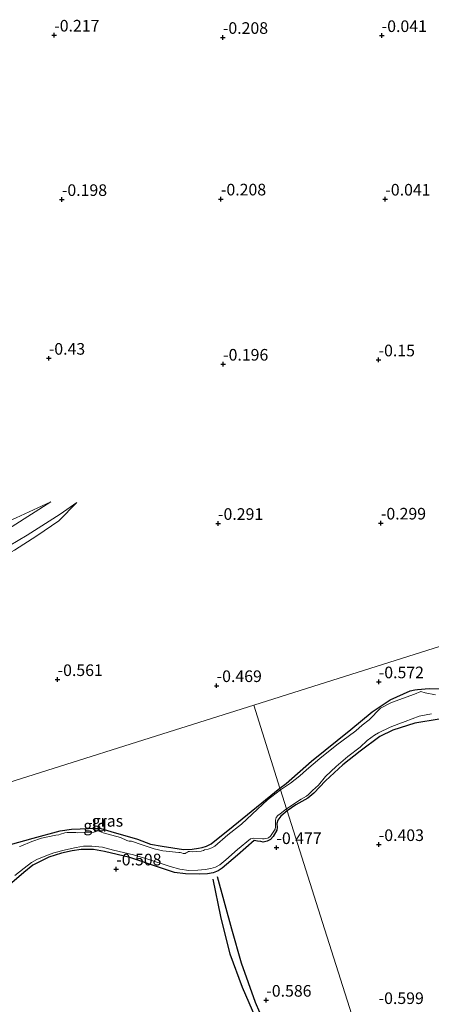
# Model space of a CAD drawing. Units: metres. Extents: x 199996 to 210003, y 512498 to 518751.
# Drawn here: x 201851 to 201939, y 514077 to 514289 of the extents above; entities that cross this region are included whole.
import ezdxf
from ezdxf.enums import TextEntityAlignment as Align

# ---------------------------------------------------------------- set-up
doc = ezdxf.new("R2010")
doc.units = ezdxf.units.M
doc.layers.get('0').update_dxf_attribs({"lineweight": 25})
for name, color, linetype in [('B-ME-GW-GRONDWERKLIJN-L-B1', 10, 'Continuous'), ('B-ME-GW-HOOGTEPUNT-S-B1', 10, 'Continuous'), ('B-ME-GW-INSTEEKWATERGANG-L-B1', 10, 'Continuous'), ('B-ME-OG-BREUK-L-B1', 10, 'Continuous')]:
    doc.layers.add(name, color=color, linetype=linetype)
for name, color, linetype, lineweight in [('B-ME-GW-KRUINLIJN-L-B1', 93, 'Continuous', 18), ('B-ME-GW-TEENLIJN-L-B1', 93, 'Continuous', 18), ('B-ME-IE-GRASLAND-GV-B6', 93, 'Continuous', 18), ('B-ME-IE-GRONDWERKLIJN-GROND_INGERICHT-GV-B6', 253, 'Continuous', 18), ('B-ME-IE-HULPGEOMETRIE-L-B1', 53, 'Continuous', 18), ('B-ME-OG-WATER-GV-B6', 153, 'Continuous', 18)]:
    doc.layers.add(name, color=color, linetype=linetype, lineweight=lineweight)
doc.styles.add('NLCS-ISO', font='NLCS-ISO.TTF')

# ---------------------------------------------------------------- blocks, each defined once
blk = doc.blocks.new('hoogtepunt')
for p, q in [((-0.5, 0), (0.5, 0)), ((0, 0.5), (0, -0.5))]:
    blk.add_line(p, q)

msp = doc.modelspace()

# ---------------------------------------------------------------- linework, layer by layer
at = {"layer": 'B-ME-GW-GRONDWERKLIJN-L-B1'}
msp.add_polyline3d([(201906.4921, 514063.1326, -0.4831), (201901.927, 514072.6487, -0.3087), (201898.3821, 514080.8661, -0.347), (201895.7367, 514088.0424, -0.3512), (201893.7363, 514096.1662, -0.2704), (201892.0583, 514104.1939, -0.3683)], dxfattribs=at)
at = {"layer": 'B-ME-GW-INSTEEKWATERGANG-L-B1'}
for points in [[(201906.4016, 514123.7724, -0.6105), (201907.7434, 514124.7868, -0.6256), (201913.1657, 514129.5675, -0.6202), (201921.6212, 514136.3783, -0.6364), (201926.1768, 514140.1653, -0.5635), (201930.0608, 514142.7303, -0.5986), (201934.3738, 514144.681, -0.6297), (201935.3349, 514144.9053, -0.621), (201935.9394, 514145.013, -0.6275), (201938.4186, 514145.1943, -0.5929), (201943.9178, 514145.075, -0.6081)], [(201940.612, 514138.5859, -0.6576), (201935.3473, 514137.7509, -0.688), (201930.6453, 514136.2223, -0.7038), (201927.8428, 514134.8711, -0.6892), (201923.6273, 514131.7468, -0.6673), (201919.9364, 514128.7974, -0.6931), (201916.1957, 514125.3218, -0.7377), (201913.6875, 514122.7147, -0.7733), (201912.3833, 514121.6295, -0.7495), (201909.7909, 514120.1601, -0.6428), (201907.9484, 514118.8831, -0.798)], [(201848.5034, 514111.6551, -0.5969), (201853.4065, 514113.0214, -0.5946), (201859.1864, 514114.5981, -0.5992), (201861.6231, 514114.9374, -0.5856), (201867.1707, 514115.1573, -0.5606), (201867.8947, 514115.0588, -0.5311), (201870.0621, 514114.4545, -0.4994), (201875.7873, 514112.794, -0.547), (201878.5918, 514111.7232, -0.547), (201881.1341, 514111.2555, -0.5425), (201885.6919, 514110.5789, -0.5379), (201887.5116, 514110.6334, -0.5175), (201888.888, 514110.8298, -0.5289), (201889.6984, 514110.9923, -0.5379), (201890.5943, 514111.2853, -0.5266), (201891.6087, 514111.778, -0.5198), (201896.3619, 514115.5761, -0.5878), (201906.4016, 514123.7724, -0.6105)], [(201907.9484, 514118.8831, -0.798), (201906.5948, 514117.7287, -0.5462), (201905.9154, 514116.8424, -0.5524), (201905.7494, 514116.1918, -0.5337), (201905.7938, 514115.3261, -0.5119), (201905.7446, 514114.7023, -0.4183), (201904.938, 514113.3916, -0.4183), (201904.3359, 514112.7436, -0.4308), (201903.6748, 514112.3354, -0.4308), (201903.0746, 514112.1963, -0.4651), (201902.8213, 514112.1694, -0.4651), (201902.272, 514112.2508, -0.462), (201901.5745, 514112.361, -0.5056), (201901.229, 514112.4358, -0.5056), (201900.8752, 514112.4907, -0.4807), (201897.2466, 514109.3652, -0.4744), (201894.0023, 514106.5301, -0.515), (201893.098, 514105.9865, -0.5181), (201892.0475, 514105.5724, -0.5181), (201890.8457, 514105.3227, -0.5275), (201889.2183, 514105.2297, -0.5275), (201886.0843, 514105.3064, -0.5119), (201883.7466, 514105.6064, -0.5306), (201880.3223, 514106.7702, -0.5399), (201874.1442, 514108.8461, -0.5275), (201868.7208, 514110.1535, -0.543), (201866.3338, 514110.5972, -0.5462), (201863.7288, 514110.5737, -0.515), (201861.7564, 514110.2545, -0.4526), (201859.4871, 514109.8068, -0.4526), (201856.7736, 514108.932, -0.4526), (201855.3401, 514108.1884, -0.4401), (201853.3381, 514107.2261, -0.4401), (201851.4093, 514105.6395, -0.4401), (201848.3294, 514102.9878, -0.4401)]]:
    msp.add_polyline3d(points, dxfattribs=at)
at = {"layer": 'B-ME-GW-KRUINLIJN-L-B1'}
for points in [[(201806.0603, 514160.6553, 0.6339), (201809.627, 514161.486, 0.376), (201811.252, 514161.892, 0.12), (201812.432, 514162.188, 0.227), (201816.705, 514163.7, 0.071), (201820.251, 514165.092, 0.047), (201823.354, 514166.455, 0.033), (201824.676, 514167.191, -0.026), (201829.524, 514169.566, 0.049), (201833.826, 514171.711, 0.074), (201841.325, 514175.806, 0.037), (201848.897, 514180.036, 0.065), (201857.166, 514185.336, -0.006)], [(201807.4978, 514156.2473, 0.8191), (201812.9247, 514157.9521, 0.2555), (201813.223, 514158.062, 0.235), (201817.28, 514159.267, 0.08), (201820.973, 514160.82, -0.001), (201823.801, 514162.18, 0.129), (201825.606, 514163.153, 0.048), (201830.798, 514166.028, 0.035), (201835.2, 514168.564, 0.039), (201844.297, 514173.565, 0.07), (201852.117, 514178.157, 0.075), (201859.224, 514182.69, 0.061), (201862.762, 514185.177, 0.017)]]:
    msp.add_polyline3d(points, dxfattribs=at)
at = {"layer": 'B-ME-GW-TEENLIJN-L-B1'}
for points in [[(201857.166, 514185.336, -0.006), (201846.97, 514180.602, -0.194), (201840.007, 514176.848, -0.212), (201832.94, 514172.892, -0.203), (201826.698, 514169.876, -0.199), (201823.607, 514168.319, -0.22), (201820.459, 514166.658, -0.227), (201816.22, 514164.976, -0.103), (201811.82, 514163.742, -0.102), (201810.412, 514163.425, -0.099), (201808.144, 514163.021, -0.285), (201805.2343, 514163.1879, -0.3083)], [(201862.762, 514185.177, 0.017), (201858.885, 514181.286, -0.108), (201854.184, 514178.032, -0.104), (201849.366, 514174.966, -0.113), (201841.225, 514170.496, -0.149), (201834.841, 514166.871, -0.176), (201830.207, 514163.83, -0.258), (201825.533, 514161.519, -0.201), (201820.546, 514159.325, -0.203), (201816.33, 514157.409, -0.26), (201813.93, 514156.39, -0.244), (201813.552, 514156.23, -0.242), (201813.479, 514156.183, -0.242), (201811.3127, 514154.6542, -0.1799), (201809.9246, 514153.7115, -0.0542), (201809.149, 514153.2996, -0.1063), (201808.5694, 514152.9615, -0.1307)]]:
    msp.add_polyline3d(points, dxfattribs=at)
at = {"layer": 'B-ME-IE-GRASLAND-GV-B6'}
for points in [[(201906.4016, 514123.7724, -0.6105), (201907.7434, 514124.7868, -0.6256), (201913.1657, 514129.5675, -0.6202), (201921.6212, 514136.3783, -0.6364), (201926.1768, 514140.1653, -0.5635), (201930.0608, 514142.7303, -0.5986), (201934.3738, 514144.681, -0.6297), (201935.3349, 514144.9053, -0.621), (201935.9394, 514145.013, -0.6275), (201938.4186, 514145.1943, -0.5929), (201943.9178, 514145.075, -0.6081)], [(201939.78, 514143.795, -0.8464), (201937.572, 514144.227, -0.8464), (201936.648, 514144.529, -0.8464), (201935.272, 514144.008, -0.8464), (201930.343, 514142.164, -0.8464), (201928.018, 514140.99, -0.8464), (201925.588, 514138.45, -0.8464), (201924.051, 514137.316, -0.8464), (201922.677, 514136.099, -0.8464), (201921.044, 514134.842, -0.8464), (201918.628, 514133.06, -0.8464), (201914.99, 514130.155, -0.8464), (201912.078, 514127.667, -0.8464), (201910.664, 514126.436, -0.8464), (201908.645, 514124.828, -0.8464), (201906.5136, 514123.4183, -0.8464), (201906.4016, 514123.7724, -0.6105)], [(201940.612, 514138.5859, -0.6576), (201935.3473, 514137.7509, -0.688), (201930.6453, 514136.2223, -0.7038), (201927.8428, 514134.8711, -0.6892), (201923.6273, 514131.7468, -0.6673), (201919.9364, 514128.7974, -0.6931), (201916.1957, 514125.3218, -0.7377), (201913.6875, 514122.7147, -0.7733), (201912.3833, 514121.6295, -0.7495), (201909.7909, 514120.1601, -0.6428), (201907.9484, 514118.8831, -0.798), (201907.8039, 514119.3398, -0.8029), (201910.952, 514121.359, -0.8464), (201912.089, 514122.046, -0.8464), (201912.515, 514122.411, -0.8464), (201913.409, 514123.291, -0.8464), (201914.645, 514124.373, -0.8464), (201916.202, 514126.284, -0.8464), (201918.497, 514128.436, -0.8464), (201920.97, 514130.6, -0.8464), (201923.604, 514132.544, -0.8464), (201925.117, 514134.033, -0.8464), (201926.708, 514135.14, -0.8464), (201927.585, 514135.651, -0.8464), (201930.051, 514136.86, -0.8464), (201931.898, 514137.596, -0.8464), (201933.321, 514138.104, -0.8464), (201936.2907, 514139.2202, -0.9042), (201938.9509, 514139.7592, -0.8804)], [(201848.5034, 514111.6551, -0.5969), (201853.4065, 514113.0214, -0.5946), (201859.1864, 514114.5981, -0.5992), (201861.6231, 514114.9374, -0.5856), (201867.1707, 514115.1573, -0.5606), (201867.8947, 514115.0588, -0.5311), (201870.0621, 514114.4545, -0.4994), (201875.7873, 514112.794, -0.547), (201878.5918, 514111.7232, -0.547), (201881.1341, 514111.2555, -0.5425), (201885.6919, 514110.5789, -0.5379), (201887.5116, 514110.6334, -0.5175), (201888.888, 514110.8298, -0.5289), (201889.6984, 514110.9923, -0.5379), (201890.5943, 514111.2853, -0.5266), (201891.6087, 514111.778, -0.5198), (201896.3619, 514115.5761, -0.5878), (201906.4016, 514123.7724, -0.6105), (201906.5136, 514123.4183, -0.8464), (201903.7168, 514121.2362, -0.8464), (201901.599, 514119.2398, -0.8464), (201898.1552, 514116.0283, -0.8464), (201895.2082, 514113.6884, -0.8464), (201892.3955, 514111.2665, -0.8464), (201891.7728, 514110.9005, -0.8464), (201891.0143, 514110.6682, -0.8464), (201890.1858, 514110.5084, -0.8464), (201889.9813, 514110.3372, -0.8464), (201889.4469, 514110.209, -0.8464), (201887.6332, 514110.0801, -0.8464), (201886.9411, 514110.1233, -0.8464), (201886.762, 514110.1008, -0.8464), (201886.5759, 514110.0116, -0.8464), (201886.2883, 514109.8176, -0.8464), (201886.0672, 514109.7262, -0.8464), (201885.6291, 514109.6779, -0.8464), (201885.2804, 514109.8435, -0.8464), (201884.9859, 514109.9349, -0.8464), (201884.681, 514109.9565, -0.8464), (201881.2415, 514110.3113, -0.8464), (201879.3959, 514110.7097, -0.8464), (201876.779, 514111.593, -0.8464), (201874.5373, 514112.3885, -0.8464), (201874.0076, 514112.3775, -0.8464), (201873.7186, 514112.4335, -0.8464), (201873.5037, 514112.5036, -0.8464), (201872.1562, 514113.1253, -0.8464), (201868.4365, 514114.1452, -0.8464), (201867.3866, 514114.6039, -0.8464), (201867.2161, 514114.6035, -0.8464), (201867.0817, 514114.509, -0.8464), (201866.7047, 514114.3549, -0.8464), (201866.4516, 514114.2967, -0.8464), (201864.3284, 514114.2518, -0.8464), (201862.9736, 514114.1776, -0.8464), (201862.5666, 514114.2184, -0.8464), (201862.3264, 514114.2555, -0.8464), (201860.7065, 514114.1956, -0.8464), (201860.1956, 514114.1228, -0.8464), (201859.2866, 514113.83, -0.8464), (201858.8923, 514113.7324, -0.8464), (201858.2526, 514113.6156, -0.8464), (201855.1998, 514112.9752, -0.8464), (201853.1291, 514112.319, -0.8464), (201850.7653, 514111.2656, -0.8464), (201850.4282, 514111.204, -0.8464)], [(201849.4408, 514104.9786, -0.8419), (201851.4377, 514106.5282, -0.8419), (201853.0709, 514107.7421, -0.8419), (201854.2184, 514108.3958, -0.8419), (201856.0888, 514109.2066, -0.8419), (201857.8249, 514109.8809, -0.8419), (201860.3296, 514110.5216, -0.8419), (201862.6011, 514111.0058, -0.8419), (201864.1836, 514111.2581, -0.8419), (201865.9757, 514111.2639, -0.8419), (201868.2582, 514111.0419, -0.8419), (201870.6172, 514110.4547, -0.8419), (201874.9678, 514109.4025, -0.8419), (201877.812, 514108.5228, -0.8419), (201882.8132, 514106.8804, -0.8419), (201884.8855, 514106.3333, -0.8419), (201886.7993, 514106.0425, -0.8419), (201888.7772, 514106.087, -0.8419), (201890.3641, 514106.2571, -0.8419), (201891.5376, 514106.4861, -0.8419), (201892.5229, 514106.7829, -0.8419), (201893.5071, 514107.2764, -0.8419), (201894.7634, 514108.3436, -0.8419), (201897.2949, 514110.56, -0.8419), (201900.0964, 514112.8539, -0.8419), (201900.4108, 514112.9554, -0.8419), (201900.7086, 514112.9888, -0.8419), (201902.6753, 514112.8291, -0.8419), (201903.0309, 514112.8479, -0.8419), (201903.3419, 514112.8984, -0.8419), (201903.7114, 514112.9743, -0.8419), (201903.9489, 514113.0708, -0.8419), (201904.3696, 514113.4336, -0.8419), (201904.9104, 514114.2968, -0.8419), (201905.3397, 514114.964, -0.8419), (201905.4537, 514115.4109, -0.8419), (201905.4379, 514116.8636, -0.8419), (201905.6199, 514117.4227, -0.8419), (201905.9614, 514117.8802, -0.8419), (201906.4116, 514118.215, -0.8419), (201907.8039, 514119.3398, -0.8029), (201907.9484, 514118.8831, -0.798), (201906.5948, 514117.7287, -0.5462), (201905.9154, 514116.8424, -0.5524), (201905.7494, 514116.1918, -0.5337), (201905.7938, 514115.3261, -0.5119), (201905.7446, 514114.7023, -0.4183), (201904.938, 514113.3916, -0.4183), (201904.3359, 514112.7436, -0.4308), (201903.6748, 514112.3354, -0.4308), (201903.0746, 514112.1963, -0.4651), (201902.8213, 514112.1694, -0.4651), (201902.272, 514112.2508, -0.462), (201901.5745, 514112.361, -0.5056), (201901.229, 514112.4358, -0.5056), (201900.8752, 514112.4907, -0.4807), (201897.2466, 514109.3652, -0.4744), (201894.0023, 514106.5301, -0.515), (201893.098, 514105.9865, -0.5181), (201892.0475, 514105.5724, -0.5181), (201890.8457, 514105.3227, -0.5275), (201889.2183, 514105.2297, -0.5275), (201886.0843, 514105.3064, -0.5119), (201883.7466, 514105.6064, -0.5306), (201880.3223, 514106.7702, -0.5399), (201874.1442, 514108.8461, -0.5275), (201868.7208, 514110.1535, -0.543), (201866.3338, 514110.5972, -0.5462), (201863.7288, 514110.5737, -0.515), (201861.7564, 514110.2545, -0.4526), (201859.4871, 514109.8068, -0.4526), (201856.7736, 514108.932, -0.4526), (201855.3401, 514108.1884, -0.4401), (201853.3381, 514107.2261, -0.4401), (201851.4093, 514105.6395, -0.4401), (201848.3294, 514102.9878, -0.4401)]]:
    msp.add_polyline3d(points, dxfattribs=at)
at = {"layer": 'B-ME-IE-GRONDWERKLIJN-GROND_INGERICHT-GV-B6'}
for points in [[(201811.252, 514161.892, 0.12), (201810.412, 514163.425, -0.099), (201811.82, 514163.742, -0.102), (201816.22, 514164.976, -0.103), (201820.459, 514166.658, -0.227), (201823.607, 514168.319, -0.22), (201826.698, 514169.876, -0.199), (201832.94, 514172.892, -0.203), (201840.007, 514176.848, -0.212), (201846.97, 514180.602, -0.194), (201857.166, 514185.336, -0.006), (201848.897, 514180.036, 0.065), (201841.325, 514175.806, 0.037), (201833.826, 514171.711, 0.074), (201829.524, 514169.566, 0.049), (201824.676, 514167.191, -0.026), (201823.354, 514166.455, 0.033), (201820.251, 514165.092, 0.047), (201816.705, 514163.7, 0.071), (201812.432, 514162.188, 0.227), (201811.252, 514161.892, 0.12)], [(201813.223, 514158.062, 0.235), (201817.28, 514159.267, 0.08), (201820.973, 514160.82, -0.001), (201823.801, 514162.18, 0.129), (201825.606, 514163.153, 0.048), (201830.798, 514166.028, 0.035), (201835.2, 514168.564, 0.039), (201844.297, 514173.565, 0.07), (201852.117, 514178.157, 0.075), (201859.224, 514182.69, 0.061), (201862.762, 514185.177, 0.017), (201858.885, 514181.286, -0.108), (201854.184, 514178.032, -0.104), (201849.366, 514174.966, -0.113), (201841.225, 514170.496, -0.149), (201834.841, 514166.871, -0.176), (201830.207, 514163.83, -0.258), (201825.533, 514161.519, -0.201), (201820.546, 514159.325, -0.203), (201816.33, 514157.409, -0.26), (201813.93, 514156.39, -0.244), (201813.223, 514158.062, 0.235)], [(201862.762, 514185.177, 0.017), (201859.224, 514182.69, 0.061), (201852.117, 514178.157, 0.075), (201844.297, 514173.565, 0.07)], [(201848.897, 514180.036, 0.065), (201857.166, 514185.336, -0.006), (201846.97, 514180.602, -0.194)], [(201849.366, 514174.966, -0.113), (201854.184, 514178.032, -0.104), (201858.885, 514181.286, -0.108), (201862.762, 514185.177, 0.017)], [(201964.9237, 514161.9067, -0.1973), (201917.7258, 514146.986, -0.4458), (201900.755, 514141.621, -0.34), (201879.8815, 514135.0223, -0.3882), (201832.6834, 514120.1015, -0.4971)], [(201900.755, 514141.621, -0.34), (201917.7258, 514146.986, -0.4458), (201964.9237, 514161.9067, -0.1973)], [(201943.9178, 514145.075, -0.6081), (201938.4186, 514145.1943, -0.5929), (201935.9394, 514145.013, -0.6275), (201935.3349, 514144.9053, -0.621), (201934.3738, 514144.681, -0.6297), (201930.0608, 514142.7303, -0.5986), (201926.1768, 514140.1653, -0.5635), (201921.6212, 514136.3783, -0.6364), (201913.1657, 514129.5675, -0.6202), (201907.7434, 514124.7868, -0.6256), (201906.4016, 514123.7724, -0.6105), (201900.755, 514141.621, -0.34)], [(201832.6834, 514120.1015, -0.4971), (201879.8815, 514135.0223, -0.3882), (201900.755, 514141.621, -0.34)], [(201900.755, 514141.621, -0.34), (201906.4016, 514123.7724, -0.6105), (201896.3619, 514115.5761, -0.5878), (201891.6087, 514111.778, -0.5198), (201890.5943, 514111.2853, -0.5266), (201889.6984, 514110.9923, -0.5379), (201888.888, 514110.8298, -0.5289), (201887.5116, 514110.6334, -0.5175), (201885.6919, 514110.5789, -0.5379), (201881.1341, 514111.2555, -0.5425), (201878.5918, 514111.7232, -0.547), (201875.7873, 514112.794, -0.547), (201870.0621, 514114.4545, -0.4994), (201867.8947, 514115.0588, -0.5311), (201867.1707, 514115.1573, -0.5606), (201861.6231, 514114.9374, -0.5856), (201859.1864, 514114.5981, -0.5992), (201853.4065, 514113.0214, -0.5946), (201848.5034, 514111.6551, -0.5969)], [(201930.4674, 514047.7019, -0.4783), (201915.5366, 514094.8974, -0.6903), (201907.9484, 514118.8831, -0.798), (201909.7909, 514120.1601, -0.6428), (201912.3833, 514121.6295, -0.7495), (201913.6875, 514122.7147, -0.7733), (201916.1957, 514125.3218, -0.7377), (201919.9364, 514128.7974, -0.6931), (201923.6273, 514131.7468, -0.6673), (201927.8428, 514134.8711, -0.6892), (201930.6453, 514136.2223, -0.7038), (201935.3473, 514137.7509, -0.688), (201940.612, 514138.5859, -0.6576)], [(201848.3294, 514102.9878, -0.4401), (201851.4093, 514105.6395, -0.4401), (201853.3381, 514107.2261, -0.4401), (201855.3401, 514108.1884, -0.4401), (201856.7736, 514108.932, -0.4526), (201859.4871, 514109.8068, -0.4526), (201861.7564, 514110.2545, -0.4526), (201863.7288, 514110.5737, -0.515), (201866.3338, 514110.5972, -0.5462), (201868.7208, 514110.1535, -0.543), (201874.1442, 514108.8461, -0.5275), (201880.3223, 514106.7702, -0.5399), (201883.7466, 514105.6064, -0.5306), (201886.0843, 514105.3064, -0.5119), (201889.2183, 514105.2297, -0.5275), (201890.8457, 514105.3227, -0.5275), (201892.0475, 514105.5724, -0.5181), (201893.098, 514105.9865, -0.5181), (201894.0023, 514106.5301, -0.515), (201897.2466, 514109.3652, -0.4744), (201900.8752, 514112.4907, -0.4807), (201901.229, 514112.4358, -0.5056), (201901.5745, 514112.361, -0.5056), (201902.272, 514112.2508, -0.462), (201902.8213, 514112.1694, -0.4651), (201903.0746, 514112.1963, -0.4651), (201903.6748, 514112.3354, -0.4308), (201904.3359, 514112.7436, -0.4308), (201904.938, 514113.3916, -0.4183), (201905.7446, 514114.7023, -0.4183), (201905.7938, 514115.3261, -0.5119), (201905.7494, 514116.1918, -0.5337), (201905.9154, 514116.8424, -0.5524), (201906.5948, 514117.7287, -0.5462), (201907.9484, 514118.8831, -0.798), (201915.5366, 514094.8974, -0.6903), (201930.4674, 514047.7019, -0.4783)]]:
    msp.add_polyline3d(points, dxfattribs=at)
at = {"layer": 'B-ME-IE-HULPGEOMETRIE-L-B1'}
for points in [[(201900.755, 514141.621, -0.34), (201917.7258, 514146.986, -0.4458), (201964.9237, 514161.9067, -0.1973), (202012.1216, 514176.8273, 0.138), (202059.3194, 514191.748, 0.3406), (202063.086, 514192.9387, 0.9), (202067.1448, 514194.2218, 0.9658), (202070.5165, 514195.2877, 0.383), (202084.878, 514199.8278, 0.0414), (202086.6328, 514200.3826, -0.289), (202108.2685, 514207.2223, -0.289), (202109.8113, 514207.71, 0.2293), (202111.0298, 514208.0952, 0.2321), (202115.5744, 514209.5319, 0.6827)], [(201820.538, 514116.262, -0.434), (201830.4724, 514119.4026, -0.5107), (201831.2411, 514119.6456, -0.8464), (201832.1635, 514119.9372, -0.8464), (201832.6834, 514120.1015, -0.4971), (201879.8815, 514135.0223, -0.3882), (201900.755, 514141.621, -0.34)], [(201930.4674, 514047.7019, -0.4783), (201915.5366, 514094.8974, -0.6903), (201907.9484, 514118.8831, -0.798), (201907.8039, 514119.3398, -0.8029), (201906.5136, 514123.4183, -0.8464), (201906.4016, 514123.7724, -0.6105), (201900.755, 514141.621, -0.34)]]:
    msp.add_polyline3d(points, dxfattribs=at)
at = {"layer": 'B-ME-OG-BREUK-L-B1'}
msp.add_polyline3d([(201892.9408, 514104.7247, -0.4916), (201895.9687, 514093.4899, -0.4873), (201898.0632, 514086.17, -0.4916), (201901.0426, 514077.7594, -0.4788), (201905.7322, 514066.9688, -0.4235), (201907.1121, 514063.5905, -0.6149)], dxfattribs=at)
at = {"layer": 'B-ME-OG-WATER-GV-B6'}
for points in [[(201906.5136, 514123.4183, -0.8464), (201908.645, 514124.828, -0.8464), (201910.664, 514126.436, -0.8464), (201912.078, 514127.667, -0.8464), (201914.99, 514130.155, -0.8464), (201918.628, 514133.06, -0.8464), (201921.044, 514134.842, -0.8464), (201922.677, 514136.099, -0.8464), (201924.051, 514137.316, -0.8464), (201925.588, 514138.45, -0.8464), (201928.018, 514140.99, -0.8464), (201930.343, 514142.164, -0.8464), (201935.272, 514144.008, -0.8464), (201936.648, 514144.529, -0.8464), (201937.572, 514144.227, -0.8464), (201939.78, 514143.795, -0.8464)], [(201938.9509, 514139.7592, -0.8804), (201936.2907, 514139.2202, -0.9042), (201933.321, 514138.104, -0.8464), (201931.898, 514137.596, -0.8464), (201930.051, 514136.86, -0.8464), (201927.585, 514135.651, -0.8464), (201926.708, 514135.14, -0.8464), (201925.117, 514134.033, -0.8464), (201923.604, 514132.544, -0.8464), (201920.97, 514130.6, -0.8464), (201918.497, 514128.436, -0.8464), (201916.202, 514126.284, -0.8464), (201914.645, 514124.373, -0.8464), (201913.409, 514123.291, -0.8464), (201912.515, 514122.411, -0.8464), (201912.089, 514122.046, -0.8464), (201910.952, 514121.359, -0.8464), (201907.8039, 514119.3398, -0.8029), (201906.5136, 514123.4183, -0.8464)], [(201850.4282, 514111.204, -0.8464), (201850.7653, 514111.2656, -0.8464), (201853.1291, 514112.319, -0.8464), (201855.1998, 514112.9752, -0.8464), (201858.2526, 514113.6156, -0.8464), (201858.8923, 514113.7324, -0.8464), (201859.2866, 514113.83, -0.8464), (201860.1956, 514114.1228, -0.8464), (201860.7065, 514114.1956, -0.8464), (201862.3264, 514114.2555, -0.8464), (201862.5666, 514114.2184, -0.8464), (201862.9736, 514114.1776, -0.8464), (201864.3284, 514114.2518, -0.8464), (201866.4516, 514114.2967, -0.8464), (201866.7047, 514114.3549, -0.8464), (201867.0817, 514114.509, -0.8464), (201867.2161, 514114.6035, -0.8464), (201867.3866, 514114.6039, -0.8464), (201868.4365, 514114.1452, -0.8464), (201872.1562, 514113.1253, -0.8464), (201873.5037, 514112.5036, -0.8464), (201873.7186, 514112.4335, -0.8464), (201874.0076, 514112.3775, -0.8464), (201874.5373, 514112.3885, -0.8464), (201876.779, 514111.593, -0.8464), (201879.3959, 514110.7097, -0.8464), (201881.2415, 514110.3113, -0.8464), (201884.681, 514109.9565, -0.8464), (201884.9859, 514109.9349, -0.8464), (201885.2804, 514109.8435, -0.8464), (201885.6291, 514109.6779, -0.8464), (201886.0672, 514109.7262, -0.8464), (201886.2883, 514109.8176, -0.8464), (201886.5759, 514110.0116, -0.8464), (201886.762, 514110.1008, -0.8464), (201886.9411, 514110.1233, -0.8464), (201887.6332, 514110.0801, -0.8464), (201889.4469, 514110.209, -0.8464), (201889.9813, 514110.3372, -0.8464), (201890.1858, 514110.5084, -0.8464), (201891.0143, 514110.6682, -0.8464), (201891.7728, 514110.9005, -0.8464), (201892.3955, 514111.2665, -0.8464), (201895.2082, 514113.6884, -0.8464), (201898.1552, 514116.0283, -0.8464), (201901.599, 514119.2398, -0.8464), (201903.7168, 514121.2362, -0.8464), (201906.5136, 514123.4183, -0.8464), (201907.8039, 514119.3398, -0.8029), (201906.4116, 514118.215, -0.8419), (201905.9614, 514117.8802, -0.8419), (201905.6199, 514117.4227, -0.8419), (201905.4379, 514116.8636, -0.8419), (201905.4537, 514115.4109, -0.8419), (201905.3397, 514114.964, -0.8419), (201904.9104, 514114.2968, -0.8419), (201904.3696, 514113.4336, -0.8419), (201903.9489, 514113.0708, -0.8419), (201903.7114, 514112.9743, -0.8419), (201903.3419, 514112.8984, -0.8419), (201903.0309, 514112.8479, -0.8419), (201902.6753, 514112.8291, -0.8419), (201900.7086, 514112.9888, -0.8419), (201900.4108, 514112.9554, -0.8419), (201900.0964, 514112.8539, -0.8419), (201897.2949, 514110.56, -0.8419), (201894.7634, 514108.3436, -0.8419), (201893.5071, 514107.2764, -0.8419), (201892.5229, 514106.7829, -0.8419), (201891.5376, 514106.4861, -0.8419), (201890.3641, 514106.2571, -0.8419), (201888.7772, 514106.087, -0.8419), (201886.7993, 514106.0425, -0.8419), (201884.8855, 514106.3333, -0.8419), (201882.8132, 514106.8804, -0.8419), (201877.812, 514108.5228, -0.8419), (201874.9678, 514109.4025, -0.8419), (201870.6172, 514110.4547, -0.8419), (201868.2582, 514111.0419, -0.8419), (201865.9757, 514111.2639, -0.8419), (201864.1836, 514111.2581, -0.8419), (201862.6011, 514111.0058, -0.8419), (201860.3296, 514110.5216, -0.8419), (201857.8249, 514109.8809, -0.8419), (201856.0888, 514109.2066, -0.8419), (201854.2184, 514108.3958, -0.8419), (201853.0709, 514107.7421, -0.8419), (201851.4377, 514106.5282, -0.8419), (201849.4408, 514104.9786, -0.8419)]]:
    msp.add_polyline3d(points, dxfattribs=at)

# ---------------------------------------------------------------- block references
at = {"layer": 'B-ME-GW-HOOGTEPUNT-S-B1', "rotation": 90}
for p in [(201857.92, 514285.711, -0.2174), (201857.92, 514285.711, -0.2174), (201894.138, 514285.213, -0.2082), (201894.138, 514285.213, -0.2082), (201928.249, 514285.606, -0.0406), (201928.249, 514285.606, -0.0406), (201859.561, 514250.348, -0.1976), (201859.561, 514250.348, -0.1976), (201893.72, 514250.46, -0.2082), (201893.72, 514250.46, -0.2082), (201929.027, 514250.431, -0.0408), (201929.027, 514250.431, -0.0408), (201856.752, 514216.205, -0.43), (201856.752, 514216.205, -0.43), (201927.576, 514215.856, -0.1496), (201927.576, 514215.856, -0.1496), (201894.186, 514214.932, -0.1962), (201894.186, 514214.932, -0.1962), (201893.098, 514180.683, -0.2906), (201893.098, 514180.683, -0.2906), (201928.072, 514180.761, -0.2986), (201928.072, 514180.761, -0.2986), (201858.647, 514147.097, -0.5612), (201858.647, 514147.097, -0.5612), (201892.805, 514145.802, -0.4686), (201892.805, 514145.802, -0.4686), (201927.619, 514146.611, -0.5715), (201927.619, 514146.611, -0.5715), (201927.619, 514111.611, -0.4031), (201927.619, 514111.611, -0.4031), (201905.641, 514110.961, -0.4766), (201905.641, 514110.961, -0.4766), (201871.244, 514106.364, -0.5078), (201871.244, 514106.364, -0.5078), (201903.469, 514078.135, -0.5856), (201903.469, 514078.135, -0.5856)]:
    msp.add_blockref('hoogtepunt', p, dxfattribs=at)

# ---------------------------------------------------------------- texts
at = {"layer": 'B-ME-GW-HOOGTEPUNT-S-B1', "ltscale": 0.2, "style": 'NLCS-ISO'}
for s, p in [('-0.217', (201857.92, 514285.711, -0.2174)), ('-0.217', (201857.92, 514285.711, -0.2174)), ('-0.208', (201894.138, 514285.213, -0.2082)), ('-0.208', (201894.138, 514285.213, -0.2082)), ('-0.041', (201928.249, 514285.606, -0.0406)), ('-0.041', (201928.249, 514285.606, -0.0406)), ('-0.198', (201859.561, 514250.348, -0.1976)), ('-0.198', (201859.561, 514250.348, -0.1976)), ('-0.208', (201893.72, 514250.46, -0.2082)), ('-0.208', (201893.72, 514250.46, -0.2082)), ('-0.041', (201929.027, 514250.431, -0.0408)), ('-0.041', (201929.027, 514250.431, -0.0408)), ('-0.43', (201856.752, 514216.205, -0.43)), ('-0.43', (201856.752, 514216.205, -0.43)), ('-0.196', (201894.186, 514214.932, -0.1962)), ('-0.196', (201894.186, 514214.932, -0.1962)), ('-0.15', (201927.576, 514215.856, -0.1496)), ('-0.15', (201927.576, 514215.856, -0.1496)), ('-0.291', (201893.098, 514180.683, -0.2906)), ('-0.291', (201893.098, 514180.683, -0.2906)), ('-0.299', (201928.072, 514180.761, -0.2986)), ('-0.299', (201928.072, 514180.761, -0.2986)), ('-0.561', (201858.647, 514147.097, -0.5612)), ('-0.561', (201858.647, 514147.097, -0.5612)), ('-0.469', (201892.805, 514145.802, -0.4686)), ('-0.469', (201892.805, 514145.802, -0.4686)), ('-0.572', (201927.619, 514146.611, -0.5715)), ('-0.572', (201927.619, 514146.611, -0.5715)), ('-0.477', (201905.641, 514110.961, -0.4766)), ('-0.477', (201905.641, 514110.961, -0.4766)), ('-0.403', (201927.619, 514111.611, -0.4031)), ('-0.403', (201927.619, 514111.611, -0.4031)), ('-0.508', (201871.244, 514106.364, -0.5078)), ('-0.508', (201871.244, 514106.364, -0.5078)), ('-0.586', (201903.469, 514078.135, -0.5856)), ('-0.586', (201903.469, 514078.135, -0.5856)), ('-0.599', (201927.591, 514076.556, -0.5986)), ('-0.599', (201927.591, 514076.556, -0.5986))]:
    msp.add_text(s, height=2.5, dxfattribs=at).set_placement(p, align=Align.BOTTOM_LEFT)
at = {"layer": 'B-ME-IE-GRASLAND-GV-B6', "ltscale": 0.2, "style": 'NLCS-ISO'}
msp.add_text('gras', height=2.5, dxfattribs=at).set_placement((201869.3385, 514116.7252), align=Align.MIDDLE_CENTER)
at = {"layer": 'B-ME-IE-GRONDWERKLIJN-GROND_INGERICHT-GV-B6', "ltscale": 0.2, "style": 'NLCS-ISO'}
msp.add_text('gld', height=2.5, dxfattribs=at).set_placement((201866.6798, 514115.6855), align=Align.MIDDLE_CENTER)

doc.saveas('drawing.dxf')
